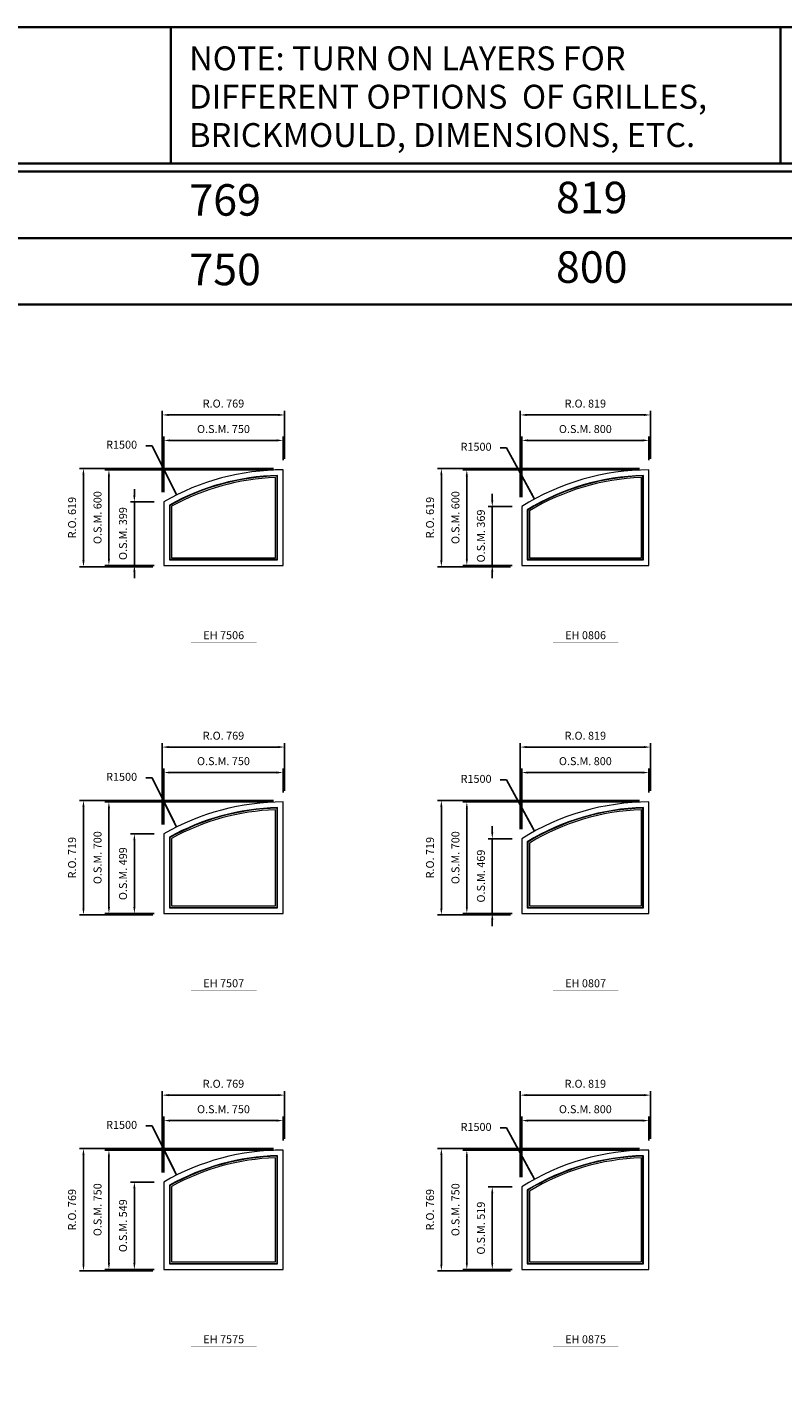
# Model space of a CAD drawing. Extents: x 46897 to 88766, y -6568 to 32413.
# Drawn here: x 56349 to 61097, y 23858 to 32413 of the extents above; entities that cross this region are included whole.
import ezdxf
from ezdxf.enums import TextEntityAlignment as Align

# ---------------------------------------------------------------- set-up
doc = ezdxf.new("R2010")
doc.units = 0
doc.header["$LTSCALE"] = 250
doc.header["$MEASUREMENT"] = 0
doc.header["$PDMODE"] = 3
doc.header["$PDSIZE"] = -2
doc.layers.get('0').update_dxf_attribs({"color": 5, "linetype": 'CONTINUOUS', "lineweight": 0})
doc.layers.get('DEFPOINTS').update_dxf_attribs({"color": 2, "linetype": 'CONTINUOUS', "lineweight": 0})
for name, color, linetype, lineweight in [('BORDER', 7, 'CONTINUOUS', 35), ('Dimensions', 2, 'CONTINUOUS', 0), ('FRAME', 7, 'CONTINUOUS', 0), ('GLASS', 6, 'CONTINUOUS', 0), ('GLAZING STOP', 1, 'CONTINUOUS', 0), ('TEXT', 7, 'CONTINUOUS', 0)]:
    doc.layers.add(name, color=color, linetype=linetype, lineweight=lineweight)
doc.styles.add('ROMANS', font='romans')
doc.styles.add('style1', font='ARIAL.TTF')
doc.dimstyles.new('LWDEC', dxfattribs={"dimscale": 20, "dimtxt": 2.5, "dimasz": 2, "dimexe": 1.25, "dimexo": 3, "dimgap": 2, "dimtad": 1, "dimtoh": 1, "dimdec": 0, "dimzin": 11, "dimdsep": 46, "dimtxsty": 'ROMANS', "dimcen": 0, "dimdle": 1.5, "dimazin": 0, "dimtfac": 1, "dimtdec": 0, "dimtix": 1, "dimtmove": 0, "dimatfit": 3, "dimfxl": 0, "dimtzin": 0, "dimarcsym": 0})
doc.dimstyles.new('LWDEC$4', dxfattribs={"dimscale": 20, "dimtxt": 2.5, "dimasz": 2, "dimexe": 1.25, "dimexo": 3, "dimgap": 2, "dimtad": 0, "dimtih": 1, "dimtoh": 1, "dimdec": 0, "dimzin": 9, "dimdsep": 46, "dimtxsty": 'ROMANS', "dimcen": 0, "dimdle": 1.5, "dimsd1": 1, "dimazin": 0, "dimtfac": 1, "dimtdec": 0, "dimtofl": 0, "dimtmove": 0, "dimatfit": 0, "dimfxl": 0, "dimtzin": 0, "dimarcsym": 0})

# ---------------------------------------------------------------- blocks, each defined once
blk = doc.blocks.new('*D293')
at = {"layer": 'DEFPOINTS', "color": 0}
for p in [(57287.9, 25200.7), (57957.1, 23858.3)]:
    blk.add_point(p, dxfattribs=at)
at = {"layer": 'Dimensions', "color": 2, "lineweight": -2}
for p, q in [((57133.8, 25509.9), (57093.8, 25509.9)), ((57270.1, 25236.5), (57133.8, 25509.9)), ((57287.9, 25200.7), (57133.8, 25509.9))]:
    blk.add_line(p, q, dxfattribs=at)
at = {"layer": 'Dimensions', "color": 2}
blk.add_solid([(57276, 25239.5), (57264.1, 25233.6), (57287.9, 25200.7)], dxfattribs=at)
at = {"layer": 'Dimensions', "color": 0, "insert": (56941.9, 25509.9), "char_height": 50, "attachment_point": 5, "style": 'ROMANS'}
blk.add_mtext('R1500', dxfattribs=at)
blk = doc.blocks.new('*D294')
at = {"layer": 'DEFPOINTS', "color": 0}
for p in [(57957.1, 25543.3), (57957.1, 25358.3), (57207.1, 25157.3)]:
    blk.add_point(p, dxfattribs=at)
at = {"layer": 'Dimensions', "color": 0, "lineweight": -2}
for p, q in [((57207.1, 25217.3), (57207.1, 25568.3)), ((57957.1, 25418.3), (57957.1, 25568.3))]:
    blk.add_line(p, q, dxfattribs=at)
at = {"layer": 'Dimensions', "color": 2, "lineweight": -2}
blk.add_line((57247.1, 25543.3), (57917.1, 25543.3), dxfattribs=at)
at = {"layer": 'Dimensions', "color": 2}
for points in [[(57247.1, 25550), (57247.1, 25536.6), (57207.1, 25543.3)], [(57917.1, 25550), (57917.1, 25536.6), (57957.1, 25543.3)]]:
    blk.add_solid(points, dxfattribs=at)
at = {"layer": 'Dimensions', "color": 0, "insert": (57582.1, 25608.3), "char_height": 50, "attachment_point": 5, "style": 'ROMANS'}
blk.add_mtext('O.S.M. 750', dxfattribs=at)
blk = doc.blocks.new('*D295')
at = {"layer": 'DEFPOINTS', "color": 0}
for p in [(57022.1, 25157.3), (57207.1, 25157.3), (57207.1, 24608.3)]:
    blk.add_point(p, dxfattribs=at)
at = {"layer": 'Dimensions', "color": 0, "lineweight": -2}
for p, q in [((57147.1, 25157.3), (56997.1, 25157.3)), ((57147.1, 24608.3), (56997.1, 24608.3))]:
    blk.add_line(p, q, dxfattribs=at)
at = {"layer": 'Dimensions', "color": 2, "lineweight": -2}
blk.add_line((57022.1, 24648.3), (57022.1, 25117.3), dxfattribs=at)
at = {"layer": 'Dimensions', "color": 2}
for points in [[(57015.5, 25117.3), (57028.8, 25117.3), (57022.1, 25157.3)], [(57015.5, 24648.3), (57028.8, 24648.3), (57022.1, 24608.3)]]:
    blk.add_solid(points, dxfattribs=at)
at = {"layer": 'Dimensions', "color": 0, "insert": (56957.1, 24882.8), "char_height": 50, "attachment_point": 5, "rotation": 90, "style": 'ROMANS'}
blk.add_mtext('O.S.M. 549', dxfattribs=at)
blk = doc.blocks.new('*D296')
at = {"layer": 'DEFPOINTS', "color": 0}
for p in [(56862.1, 25358.3), (57957.1, 25358.3), (57207.1, 24608.3)]:
    blk.add_point(p, dxfattribs=at)
at = {"layer": 'Dimensions', "color": 0, "lineweight": -2}
for p, q in [((57897.1, 25358.3), (56837.1, 25358.3)), ((57147.1, 24608.3), (56837.1, 24608.3))]:
    blk.add_line(p, q, dxfattribs=at)
at = {"layer": 'Dimensions', "color": 2, "lineweight": -2}
blk.add_line((56862.1, 24648.3), (56862.1, 25318.3), dxfattribs=at)
at = {"layer": 'Dimensions', "color": 2}
for points in [[(56855.5, 25318.3), (56868.8, 25318.3), (56862.1, 25358.3)], [(56855.5, 24648.3), (56868.8, 24648.3), (56862.1, 24608.3)]]:
    blk.add_solid(points, dxfattribs=at)
at = {"layer": 'Dimensions', "color": 0, "insert": (56797.1, 24983.3), "char_height": 50, "attachment_point": 5, "rotation": 90, "style": 'ROMANS'}
blk.add_mtext('O.S.M. 750', dxfattribs=at)
blk = doc.blocks.new('*D297')
at = {"layer": 'DEFPOINTS', "color": 0}
for p in [(57966.6, 25703.3), (57966.6, 25367.8), (57197.6, 25157.3)]:
    blk.add_point(p, dxfattribs=at)
at = {"layer": 'Dimensions', "color": 0, "lineweight": -2}
for p, q in [((57197.6, 25217.3), (57197.6, 25728.3)), ((57966.6, 25427.8), (57966.6, 25728.3))]:
    blk.add_line(p, q, dxfattribs=at)
at = {"layer": 'Dimensions', "color": 2, "lineweight": -2}
blk.add_line((57237.6, 25703.3), (57926.6, 25703.3), dxfattribs=at)
at = {"layer": 'Dimensions', "color": 2}
for points in [[(57237.6, 25710), (57237.6, 25696.6), (57197.6, 25703.3)], [(57926.6, 25710), (57926.6, 25696.6), (57966.6, 25703.3)]]:
    blk.add_solid(points, dxfattribs=at)
at = {"layer": 'Dimensions', "color": 0, "insert": (57582.1, 25768.3), "char_height": 50, "attachment_point": 5, "style": 'ROMANS'}
blk.add_mtext('R.O. 769', dxfattribs=at)
blk = doc.blocks.new('*D298')
at = {"layer": 'DEFPOINTS', "color": 0}
for p in [(56702.1, 25367.8), (57957.1, 25367.8), (57197.6, 24598.8)]:
    blk.add_point(p, dxfattribs=at)
at = {"layer": 'Dimensions', "color": 0, "lineweight": -2}
for p, q in [((57897.1, 25367.8), (56677.1, 25367.8)), ((57137.6, 24598.8), (56677.1, 24598.8))]:
    blk.add_line(p, q, dxfattribs=at)
at = {"layer": 'Dimensions', "color": 2, "lineweight": -2}
blk.add_line((56702.1, 24638.8), (56702.1, 25327.8), dxfattribs=at)
at = {"layer": 'Dimensions', "color": 2}
for points in [[(56695.5, 25327.8), (56708.8, 25327.8), (56702.1, 25367.8)], [(56695.5, 24638.8), (56708.8, 24638.8), (56702.1, 24598.8)]]:
    blk.add_solid(points, dxfattribs=at)
at = {"layer": 'Dimensions', "color": 0, "insert": (56637.1, 24983.3), "char_height": 50, "attachment_point": 5, "rotation": 90, "style": 'ROMANS'}
blk.add_mtext('R.O. 769', dxfattribs=at)
blk = doc.blocks.new('*D305')
at = {"layer": 'DEFPOINTS', "color": 0}
for p in [(57287.9, 27387.7), (57957.1, 26045.3)]:
    blk.add_point(p, dxfattribs=at)
at = {"layer": 'Dimensions', "color": 2, "lineweight": -2}
for p, q in [((57133.8, 27696.9), (57093.8, 27696.9)), ((57270.1, 27423.5), (57133.8, 27696.9)), ((57287.9, 27387.7), (57133.8, 27696.9))]:
    blk.add_line(p, q, dxfattribs=at)
at = {"layer": 'Dimensions', "color": 2}
blk.add_solid([(57276, 27426.5), (57264.1, 27420.6), (57287.9, 27387.7)], dxfattribs=at)
at = {"layer": 'Dimensions', "color": 0, "insert": (56941.9, 27696.9), "char_height": 50, "attachment_point": 5, "style": 'ROMANS'}
blk.add_mtext('R1500', dxfattribs=at)
blk = doc.blocks.new('*D306')
at = {"layer": 'DEFPOINTS', "color": 0}
for p in [(57957.1, 27730.3), (57957.1, 27545.3), (57207.1, 27344.3)]:
    blk.add_point(p, dxfattribs=at)
at = {"layer": 'Dimensions', "color": 0, "lineweight": -2}
for p, q in [((57207.1, 27404.3), (57207.1, 27755.3)), ((57957.1, 27605.3), (57957.1, 27755.3))]:
    blk.add_line(p, q, dxfattribs=at)
at = {"layer": 'Dimensions', "color": 2, "lineweight": -2}
blk.add_line((57247.1, 27730.3), (57917.1, 27730.3), dxfattribs=at)
at = {"layer": 'Dimensions', "color": 2}
for points in [[(57247.1, 27737), (57247.1, 27723.6), (57207.1, 27730.3)], [(57917.1, 27737), (57917.1, 27723.6), (57957.1, 27730.3)]]:
    blk.add_solid(points, dxfattribs=at)
at = {"layer": 'Dimensions', "color": 0, "insert": (57582.1, 27795.3), "char_height": 50, "attachment_point": 5, "style": 'ROMANS'}
blk.add_mtext('O.S.M. 750', dxfattribs=at)
blk = doc.blocks.new('*D307')
at = {"layer": 'DEFPOINTS', "color": 0}
for p in [(57022.1, 27344.3), (57207.1, 27344.3), (57207.1, 26845.3)]:
    blk.add_point(p, dxfattribs=at)
at = {"layer": 'Dimensions', "color": 0, "lineweight": -2}
for p, q in [((57147.1, 27344.3), (56997.1, 27344.3)), ((57147.1, 26845.3), (56997.1, 26845.3))]:
    blk.add_line(p, q, dxfattribs=at)
at = {"layer": 'Dimensions', "color": 2, "lineweight": -2}
blk.add_line((57022.1, 26885.3), (57022.1, 27304.3), dxfattribs=at)
at = {"layer": 'Dimensions', "color": 2}
for points in [[(57015.5, 27304.3), (57028.8, 27304.3), (57022.1, 27344.3)], [(57015.5, 26885.3), (57028.8, 26885.3), (57022.1, 26845.3)]]:
    blk.add_solid(points, dxfattribs=at)
at = {"layer": 'Dimensions', "color": 0, "insert": (56957.1, 27094.8), "char_height": 50, "attachment_point": 5, "rotation": 90, "style": 'ROMANS'}
blk.add_mtext('O.S.M. 499', dxfattribs=at)
blk = doc.blocks.new('*D308')
at = {"layer": 'DEFPOINTS', "color": 0}
for p in [(56862.1, 27545.3), (57957.1, 27545.3), (57207.1, 26845.3)]:
    blk.add_point(p, dxfattribs=at)
at = {"layer": 'Dimensions', "color": 0, "lineweight": -2}
for p, q in [((57897.1, 27545.3), (56837.1, 27545.3)), ((57147.1, 26845.3), (56837.1, 26845.3))]:
    blk.add_line(p, q, dxfattribs=at)
at = {"layer": 'Dimensions', "color": 2, "lineweight": -2}
blk.add_line((56862.1, 26885.3), (56862.1, 27505.3), dxfattribs=at)
at = {"layer": 'Dimensions', "color": 2}
for points in [[(56855.5, 27505.3), (56868.8, 27505.3), (56862.1, 27545.3)], [(56855.5, 26885.3), (56868.8, 26885.3), (56862.1, 26845.3)]]:
    blk.add_solid(points, dxfattribs=at)
at = {"layer": 'Dimensions', "color": 0, "insert": (56797.1, 27195.3), "char_height": 50, "attachment_point": 5, "rotation": 90, "style": 'ROMANS'}
blk.add_mtext('O.S.M. 700', dxfattribs=at)
blk = doc.blocks.new('*D309')
at = {"layer": 'DEFPOINTS', "color": 0}
for p in [(57966.6, 27890.3), (57966.6, 27554.8), (57197.6, 27344.3)]:
    blk.add_point(p, dxfattribs=at)
at = {"layer": 'Dimensions', "color": 0, "lineweight": -2}
for p, q in [((57197.6, 27404.3), (57197.6, 27915.3)), ((57966.6, 27614.8), (57966.6, 27915.3))]:
    blk.add_line(p, q, dxfattribs=at)
at = {"layer": 'Dimensions', "color": 2, "lineweight": -2}
blk.add_line((57237.6, 27890.3), (57926.6, 27890.3), dxfattribs=at)
at = {"layer": 'Dimensions', "color": 2}
for points in [[(57237.6, 27897), (57237.6, 27883.6), (57197.6, 27890.3)], [(57926.6, 27897), (57926.6, 27883.6), (57966.6, 27890.3)]]:
    blk.add_solid(points, dxfattribs=at)
at = {"layer": 'Dimensions', "color": 0, "insert": (57582.1, 27955.3), "char_height": 50, "attachment_point": 5, "style": 'ROMANS'}
blk.add_mtext('R.O. 769', dxfattribs=at)
blk = doc.blocks.new('*D310')
at = {"layer": 'DEFPOINTS', "color": 0}
for p in [(56702.1, 27554.8), (57957.1, 27554.8), (57197.6, 26835.8)]:
    blk.add_point(p, dxfattribs=at)
at = {"layer": 'Dimensions', "color": 0, "lineweight": -2}
for p, q in [((57897.1, 27554.8), (56677.1, 27554.8)), ((57137.6, 26835.8), (56677.1, 26835.8))]:
    blk.add_line(p, q, dxfattribs=at)
at = {"layer": 'Dimensions', "color": 2, "lineweight": -2}
blk.add_line((56702.1, 26875.8), (56702.1, 27514.8), dxfattribs=at)
at = {"layer": 'Dimensions', "color": 2}
for points in [[(56695.5, 27514.8), (56708.8, 27514.8), (56702.1, 27554.8)], [(56695.5, 26875.8), (56708.8, 26875.8), (56702.1, 26835.8)]]:
    blk.add_solid(points, dxfattribs=at)
at = {"layer": 'Dimensions', "color": 0, "insert": (56637.1, 27195.3), "char_height": 50, "attachment_point": 5, "rotation": 90, "style": 'ROMANS'}
blk.add_mtext('R.O. 719', dxfattribs=at)
blk = doc.blocks.new('*D317')
at = {"layer": 'DEFPOINTS', "color": 0}
for p in [(57287.9, 29474.7), (57957.1, 28132.2)]:
    blk.add_point(p, dxfattribs=at)
at = {"layer": 'Dimensions', "color": 2, "lineweight": -2}
for p, q in [((57133.8, 29783.8), (57093.8, 29783.8)), ((57270.1, 29510.5), (57133.8, 29783.8)), ((57287.9, 29474.7), (57133.8, 29783.8))]:
    blk.add_line(p, q, dxfattribs=at)
at = {"layer": 'Dimensions', "color": 2}
blk.add_solid([(57276, 29513.5), (57264.1, 29507.5), (57287.9, 29474.7)], dxfattribs=at)
at = {"layer": 'Dimensions', "color": 0, "insert": (56941.9, 29783.8), "char_height": 50, "attachment_point": 5, "style": 'ROMANS'}
blk.add_mtext('R1500', dxfattribs=at)
blk = doc.blocks.new('*D318')
at = {"layer": 'DEFPOINTS', "color": 0}
for p in [(57957.1, 29817.2), (57957.1, 29632.2), (57207.1, 29431.3)]:
    blk.add_point(p, dxfattribs=at)
at = {"layer": 'Dimensions', "color": 0, "lineweight": -2}
for p, q in [((57207.1, 29491.3), (57207.1, 29842.2)), ((57957.1, 29692.2), (57957.1, 29842.2))]:
    blk.add_line(p, q, dxfattribs=at)
at = {"layer": 'Dimensions', "color": 2, "lineweight": -2}
blk.add_line((57247.1, 29817.2), (57917.1, 29817.2), dxfattribs=at)
at = {"layer": 'Dimensions', "color": 2}
for points in [[(57247.1, 29823.9), (57247.1, 29810.6), (57207.1, 29817.2)], [(57917.1, 29823.9), (57917.1, 29810.6), (57957.1, 29817.2)]]:
    blk.add_solid(points, dxfattribs=at)
at = {"layer": 'Dimensions', "color": 0, "insert": (57582.1, 29882.2), "char_height": 50, "attachment_point": 5, "style": 'ROMANS'}
blk.add_mtext('O.S.M. 750', dxfattribs=at)
blk = doc.blocks.new('*D319')
at = {"layer": 'DEFPOINTS', "color": 0}
for p in [(57022.1, 29431.3), (57207.1, 29431.3), (57207.1, 29032.2)]:
    blk.add_point(p, dxfattribs=at)
at = {"layer": 'Dimensions', "color": 0, "lineweight": -2}
for p, q in [((57147.1, 29431.3), (56997.1, 29431.3)), ((57147.1, 29032.2), (56997.1, 29032.2))]:
    blk.add_line(p, q, dxfattribs=at)
at = {"layer": 'Dimensions', "color": 2, "lineweight": -2}
for p, q in [((57022.1, 29471.3), (57022.1, 29511.3)), ((57022.1, 29032.2), (57022.1, 29431.3)), ((57022.1, 28992.2), (57022.1, 28952.2))]:
    blk.add_line(p, q, dxfattribs=at)
at = {"layer": 'Dimensions', "color": 2}
for points in [[(57015.5, 29471.3), (57028.8, 29471.3), (57022.1, 29431.3)], [(57015.5, 28992.2), (57028.8, 28992.2), (57022.1, 29032.2)]]:
    blk.add_solid(points, dxfattribs=at)
at = {"layer": 'Dimensions', "color": 0, "insert": (56957.1, 29231.8), "char_height": 50, "attachment_point": 5, "rotation": 90, "style": 'ROMANS'}
blk.add_mtext('O.S.M. 399', dxfattribs=at)
blk = doc.blocks.new('*D320')
at = {"layer": 'DEFPOINTS', "color": 0}
for p in [(56862.1, 29632.2), (57957.1, 29632.2), (57207.1, 29032.2)]:
    blk.add_point(p, dxfattribs=at)
at = {"layer": 'Dimensions', "color": 0, "lineweight": -2}
for p, q in [((57897.1, 29632.2), (56837.1, 29632.2)), ((57147.1, 29032.2), (56837.1, 29032.2))]:
    blk.add_line(p, q, dxfattribs=at)
at = {"layer": 'Dimensions', "color": 2, "lineweight": -2}
blk.add_line((56862.1, 29072.2), (56862.1, 29592.2), dxfattribs=at)
at = {"layer": 'Dimensions', "color": 2}
for points in [[(56855.5, 29592.2), (56868.8, 29592.2), (56862.1, 29632.2)], [(56855.5, 29072.2), (56868.8, 29072.2), (56862.1, 29032.2)]]:
    blk.add_solid(points, dxfattribs=at)
at = {"layer": 'Dimensions', "color": 0, "insert": (56797.1, 29332.2), "char_height": 50, "attachment_point": 5, "rotation": 90, "style": 'ROMANS'}
blk.add_mtext('O.S.M. 600', dxfattribs=at)
blk = doc.blocks.new('*D321')
at = {"layer": 'DEFPOINTS', "color": 0}
for p in [(57966.6, 29977.2), (57966.6, 29641.7), (57197.6, 29431.3)]:
    blk.add_point(p, dxfattribs=at)
at = {"layer": 'Dimensions', "color": 0, "lineweight": -2}
for p, q in [((57197.6, 29491.3), (57197.6, 30002.2)), ((57966.6, 29701.7), (57966.6, 30002.2))]:
    blk.add_line(p, q, dxfattribs=at)
at = {"layer": 'Dimensions', "color": 2, "lineweight": -2}
blk.add_line((57237.6, 29977.2), (57926.6, 29977.2), dxfattribs=at)
at = {"layer": 'Dimensions', "color": 2}
for points in [[(57237.6, 29983.9), (57237.6, 29970.6), (57197.6, 29977.2)], [(57926.6, 29983.9), (57926.6, 29970.6), (57966.6, 29977.2)]]:
    blk.add_solid(points, dxfattribs=at)
at = {"layer": 'Dimensions', "color": 0, "insert": (57582.1, 30042.2), "char_height": 50, "attachment_point": 5, "style": 'ROMANS'}
blk.add_mtext('R.O. 769', dxfattribs=at)
blk = doc.blocks.new('*D322')
at = {"layer": 'DEFPOINTS', "color": 0}
for p in [(56702.1, 29641.7), (57957.1, 29641.7), (57197.6, 29022.7)]:
    blk.add_point(p, dxfattribs=at)
at = {"layer": 'Dimensions', "color": 0, "lineweight": -2}
for p, q in [((57897.1, 29641.7), (56677.1, 29641.7)), ((57137.6, 29022.7), (56677.1, 29022.7))]:
    blk.add_line(p, q, dxfattribs=at)
at = {"layer": 'Dimensions', "color": 2, "lineweight": -2}
blk.add_line((56702.1, 29062.7), (56702.1, 29601.7), dxfattribs=at)
at = {"layer": 'Dimensions', "color": 2}
for points in [[(56695.5, 29601.7), (56708.8, 29601.7), (56702.1, 29641.7)], [(56695.5, 29062.7), (56708.8, 29062.7), (56702.1, 29022.7)]]:
    blk.add_solid(points, dxfattribs=at)
at = {"layer": 'Dimensions', "color": 0, "insert": (56637.1, 29332.2), "char_height": 50, "attachment_point": 5, "rotation": 90, "style": 'ROMANS'}
blk.add_mtext('R.O. 619', dxfattribs=at)
blk = doc.blocks.new('*D911')
at = {"layer": 'DEFPOINTS', "color": 0}
for p in [(59537.6, 29448.7), (60256.6, 28132.2)]:
    blk.add_point(p, dxfattribs=at)
at = {"layer": 'Dimensions', "color": 2, "lineweight": -2}
for p, q in [((59361.6, 29770.9), (59321.6, 29770.9)), ((59518.4, 29483.8), (59361.6, 29770.9)), ((59537.6, 29448.7), (59361.6, 29770.9))]:
    blk.add_line(p, q, dxfattribs=at)
at = {"layer": 'Dimensions', "color": 2}
blk.add_solid([(59524.3, 29487), (59512.6, 29480.6), (59537.6, 29448.7)], dxfattribs=at)
at = {"layer": 'Dimensions', "color": 0, "insert": (59169.7, 29770.9), "char_height": 50, "attachment_point": 5, "style": 'ROMANS'}
blk.add_mtext('R1500', dxfattribs=at)
blk = doc.blocks.new('*D912')
at = {"layer": 'DEFPOINTS', "color": 0}
for p in [(60256.6, 29817.2), (60256.6, 29632.2), (59456.6, 29401.1)]:
    blk.add_point(p, dxfattribs=at)
at = {"layer": 'Dimensions', "color": 0, "lineweight": -2}
for p, q in [((59456.6, 29461.1), (59456.6, 29842.2)), ((60256.6, 29692.2), (60256.6, 29842.2))]:
    blk.add_line(p, q, dxfattribs=at)
at = {"layer": 'Dimensions', "color": 2, "lineweight": -2}
blk.add_line((59496.6, 29817.2), (60216.6, 29817.2), dxfattribs=at)
at = {"layer": 'Dimensions', "color": 2}
for points in [[(59496.6, 29823.9), (59496.6, 29810.6), (59456.6, 29817.2)], [(60216.6, 29823.9), (60216.6, 29810.6), (60256.6, 29817.2)]]:
    blk.add_solid(points, dxfattribs=at)
at = {"layer": 'Dimensions', "color": 0, "insert": (59856.6, 29882.2), "char_height": 50, "attachment_point": 5, "style": 'ROMANS'}
blk.add_mtext('O.S.M. 800', dxfattribs=at)
blk = doc.blocks.new('*D913')
at = {"layer": 'DEFPOINTS', "color": 0}
for p in [(59271.6, 29401.1), (59456.6, 29401.1), (59456.6, 29032.2)]:
    blk.add_point(p, dxfattribs=at)
at = {"layer": 'Dimensions', "color": 2, "lineweight": -2}
for p, q in [((59271.6, 29441.1), (59271.6, 29481.1)), ((59271.6, 29032.2), (59271.6, 29401.1)), ((59271.6, 28992.2), (59271.6, 28952.2))]:
    blk.add_line(p, q, dxfattribs=at)
at = {"layer": 'Dimensions', "color": 0, "lineweight": -2}
for p, q in [((59396.6, 29401.1), (59246.6, 29401.1)), ((59396.6, 29032.2), (59246.6, 29032.2))]:
    blk.add_line(p, q, dxfattribs=at)
at = {"layer": 'Dimensions', "color": 2}
for points in [[(59265, 29441.1), (59278.3, 29441.1), (59271.6, 29401.1)], [(59265, 28992.2), (59278.3, 28992.2), (59271.6, 29032.2)]]:
    blk.add_solid(points, dxfattribs=at)
at = {"layer": 'Dimensions', "color": 0, "insert": (59206.6, 29216.7), "char_height": 50, "attachment_point": 5, "rotation": 90, "style": 'ROMANS'}
blk.add_mtext('O.S.M. 369', dxfattribs=at)
blk = doc.blocks.new('*D914')
at = {"layer": 'DEFPOINTS', "color": 0}
for p in [(59111.6, 29632.2), (60256.6, 29632.2), (59456.6, 29032.2)]:
    blk.add_point(p, dxfattribs=at)
at = {"layer": 'Dimensions', "color": 0, "lineweight": -2}
for p, q in [((60196.6, 29632.2), (59086.6, 29632.2)), ((59396.6, 29032.2), (59086.6, 29032.2))]:
    blk.add_line(p, q, dxfattribs=at)
at = {"layer": 'Dimensions', "color": 2, "lineweight": -2}
blk.add_line((59111.6, 29072.2), (59111.6, 29592.2), dxfattribs=at)
at = {"layer": 'Dimensions', "color": 2}
for points in [[(59105, 29592.2), (59118.3, 29592.2), (59111.6, 29632.2)], [(59105, 29072.2), (59118.3, 29072.2), (59111.6, 29032.2)]]:
    blk.add_solid(points, dxfattribs=at)
at = {"layer": 'Dimensions', "color": 0, "insert": (59046.6, 29332.2), "char_height": 50, "attachment_point": 5, "rotation": 90, "style": 'ROMANS'}
blk.add_mtext('O.S.M. 600', dxfattribs=at)
blk = doc.blocks.new('*D915')
at = {"layer": 'DEFPOINTS', "color": 0}
for p in [(60266.1, 29977.2), (60266.1, 29641.7), (59447.1, 29401.1)]:
    blk.add_point(p, dxfattribs=at)
at = {"layer": 'Dimensions', "color": 0, "lineweight": -2}
for p, q in [((59447.1, 29461.1), (59447.1, 30002.2)), ((60266.1, 29701.7), (60266.1, 30002.2))]:
    blk.add_line(p, q, dxfattribs=at)
at = {"layer": 'Dimensions', "color": 2, "lineweight": -2}
blk.add_line((59487.1, 29977.2), (60226.1, 29977.2), dxfattribs=at)
at = {"layer": 'Dimensions', "color": 2}
for points in [[(59487.1, 29983.9), (59487.1, 29970.6), (59447.1, 29977.2)], [(60226.1, 29983.9), (60226.1, 29970.6), (60266.1, 29977.2)]]:
    blk.add_solid(points, dxfattribs=at)
at = {"layer": 'Dimensions', "color": 0, "insert": (59856.6, 30042.2), "char_height": 50, "attachment_point": 5, "style": 'ROMANS'}
blk.add_mtext('R.O. 819', dxfattribs=at)
blk = doc.blocks.new('*D916')
at = {"layer": 'DEFPOINTS', "color": 0}
for p in [(58951.6, 29641.7), (60256.6, 29641.7), (59447.1, 29022.7)]:
    blk.add_point(p, dxfattribs=at)
at = {"layer": 'Dimensions', "color": 0, "lineweight": -2}
for p, q in [((60196.6, 29641.7), (58926.6, 29641.7)), ((59387.1, 29022.7), (58926.6, 29022.7))]:
    blk.add_line(p, q, dxfattribs=at)
at = {"layer": 'Dimensions', "color": 2, "lineweight": -2}
blk.add_line((58951.6, 29062.7), (58951.6, 29601.7), dxfattribs=at)
at = {"layer": 'Dimensions', "color": 2}
for points in [[(58945, 29601.7), (58958.3, 29601.7), (58951.6, 29641.7)], [(58945, 29062.7), (58958.3, 29062.7), (58951.6, 29022.7)]]:
    blk.add_solid(points, dxfattribs=at)
at = {"layer": 'Dimensions', "color": 0, "insert": (58886.6, 29332.2), "char_height": 50, "attachment_point": 5, "rotation": 90, "style": 'ROMANS'}
blk.add_mtext('R.O. 619', dxfattribs=at)
blk = doc.blocks.new('*D1119')
at = {"layer": 'DEFPOINTS', "color": 0}
for p in [(59537.6, 27361.7), (60256.6, 26045.3)]:
    blk.add_point(p, dxfattribs=at)
at = {"layer": 'Dimensions', "color": 2, "lineweight": -2}
for p, q in [((59361.6, 27684), (59321.6, 27684)), ((59518.4, 27396.8), (59361.6, 27684)), ((59537.6, 27361.7), (59361.6, 27684))]:
    blk.add_line(p, q, dxfattribs=at)
at = {"layer": 'Dimensions', "color": 2}
blk.add_solid([(59524.3, 27400), (59512.6, 27393.6), (59537.6, 27361.7)], dxfattribs=at)
at = {"layer": 'Dimensions', "color": 0, "insert": (59169.7, 27684), "char_height": 50, "attachment_point": 5, "style": 'ROMANS'}
blk.add_mtext('R1500', dxfattribs=at)
blk = doc.blocks.new('*D1120')
at = {"layer": 'DEFPOINTS', "color": 0}
for p in [(60256.6, 27730.3), (60256.6, 27545.3), (59456.6, 27314.2)]:
    blk.add_point(p, dxfattribs=at)
at = {"layer": 'Dimensions', "color": 0, "lineweight": -2}
for p, q in [((59456.6, 27374.2), (59456.6, 27755.3)), ((60256.6, 27605.3), (60256.6, 27755.3))]:
    blk.add_line(p, q, dxfattribs=at)
at = {"layer": 'Dimensions', "color": 2, "lineweight": -2}
blk.add_line((59496.6, 27730.3), (60216.6, 27730.3), dxfattribs=at)
at = {"layer": 'Dimensions', "color": 2}
for points in [[(59496.6, 27737), (59496.6, 27723.6), (59456.6, 27730.3)], [(60216.6, 27737), (60216.6, 27723.6), (60256.6, 27730.3)]]:
    blk.add_solid(points, dxfattribs=at)
at = {"layer": 'Dimensions', "color": 0, "insert": (59856.6, 27795.3), "char_height": 50, "attachment_point": 5, "style": 'ROMANS'}
blk.add_mtext('O.S.M. 800', dxfattribs=at)
blk = doc.blocks.new('*D1121')
at = {"layer": 'DEFPOINTS', "color": 0}
for p in [(59271.6, 27314.2), (59456.6, 27314.2), (59456.6, 26845.3)]:
    blk.add_point(p, dxfattribs=at)
at = {"layer": 'Dimensions', "color": 2, "lineweight": -2}
for p, q in [((59271.6, 27354.2), (59271.6, 27394.2)), ((59271.6, 26845.3), (59271.6, 27314.2)), ((59271.6, 26805.3), (59271.6, 26765.3))]:
    blk.add_line(p, q, dxfattribs=at)
at = {"layer": 'Dimensions', "color": 0, "lineweight": -2}
for p, q in [((59396.6, 27314.2), (59246.6, 27314.2)), ((59396.6, 26845.3), (59246.6, 26845.3))]:
    blk.add_line(p, q, dxfattribs=at)
at = {"layer": 'Dimensions', "color": 2}
for points in [[(59265, 27354.2), (59278.3, 27354.2), (59271.6, 27314.2)], [(59265, 26805.3), (59278.3, 26805.3), (59271.6, 26845.3)]]:
    blk.add_solid(points, dxfattribs=at)
at = {"layer": 'Dimensions', "color": 0, "insert": (59206.6, 27079.7), "char_height": 50, "attachment_point": 5, "rotation": 90, "style": 'ROMANS'}
blk.add_mtext('O.S.M. 469', dxfattribs=at)
blk = doc.blocks.new('*D1122')
at = {"layer": 'DEFPOINTS', "color": 0}
for p in [(59111.6, 27545.3), (60256.6, 27545.3), (59456.6, 26845.3)]:
    blk.add_point(p, dxfattribs=at)
at = {"layer": 'Dimensions', "color": 0, "lineweight": -2}
for p, q in [((60196.6, 27545.3), (59086.6, 27545.3)), ((59396.6, 26845.3), (59086.6, 26845.3))]:
    blk.add_line(p, q, dxfattribs=at)
at = {"layer": 'Dimensions', "color": 2, "lineweight": -2}
blk.add_line((59111.6, 26885.3), (59111.6, 27505.3), dxfattribs=at)
at = {"layer": 'Dimensions', "color": 2}
for points in [[(59105, 27505.3), (59118.3, 27505.3), (59111.6, 27545.3)], [(59105, 26885.3), (59118.3, 26885.3), (59111.6, 26845.3)]]:
    blk.add_solid(points, dxfattribs=at)
at = {"layer": 'Dimensions', "color": 0, "insert": (59046.6, 27195.3), "char_height": 50, "attachment_point": 5, "rotation": 90, "style": 'ROMANS'}
blk.add_mtext('O.S.M. 700', dxfattribs=at)
blk = doc.blocks.new('*D1123')
at = {"layer": 'DEFPOINTS', "color": 0}
for p in [(60266.1, 27890.3), (60266.1, 27554.8), (59447.1, 27314.2)]:
    blk.add_point(p, dxfattribs=at)
at = {"layer": 'Dimensions', "color": 0, "lineweight": -2}
for p, q in [((59447.1, 27374.2), (59447.1, 27915.3)), ((60266.1, 27614.8), (60266.1, 27915.3))]:
    blk.add_line(p, q, dxfattribs=at)
at = {"layer": 'Dimensions', "color": 2, "lineweight": -2}
blk.add_line((59487.1, 27890.3), (60226.1, 27890.3), dxfattribs=at)
at = {"layer": 'Dimensions', "color": 2}
for points in [[(59487.1, 27897), (59487.1, 27883.6), (59447.1, 27890.3)], [(60226.1, 27897), (60226.1, 27883.6), (60266.1, 27890.3)]]:
    blk.add_solid(points, dxfattribs=at)
at = {"layer": 'Dimensions', "color": 0, "insert": (59856.6, 27955.3), "char_height": 50, "attachment_point": 5, "style": 'ROMANS'}
blk.add_mtext('R.O. 819', dxfattribs=at)
blk = doc.blocks.new('*D1124')
at = {"layer": 'DEFPOINTS', "color": 0}
for p in [(58951.6, 27554.8), (60256.6, 27554.8), (59447.1, 26835.8)]:
    blk.add_point(p, dxfattribs=at)
at = {"layer": 'Dimensions', "color": 0, "lineweight": -2}
for p, q in [((60196.6, 27554.8), (58926.6, 27554.8)), ((59387.1, 26835.8), (58926.6, 26835.8))]:
    blk.add_line(p, q, dxfattribs=at)
at = {"layer": 'Dimensions', "color": 2, "lineweight": -2}
blk.add_line((58951.6, 26875.8), (58951.6, 27514.8), dxfattribs=at)
at = {"layer": 'Dimensions', "color": 2}
for points in [[(58945, 27514.8), (58958.3, 27514.8), (58951.6, 27554.8)], [(58945, 26875.8), (58958.3, 26875.8), (58951.6, 26835.8)]]:
    blk.add_solid(points, dxfattribs=at)
at = {"layer": 'Dimensions', "color": 0, "insert": (58886.6, 27195.3), "char_height": 50, "attachment_point": 5, "rotation": 90, "style": 'ROMANS'}
blk.add_mtext('R.O. 719', dxfattribs=at)
blk = doc.blocks.new('*D1269')
at = {"layer": 'DEFPOINTS', "color": 0}
for p in [(59537.6, 25174.7), (60256.6, 23858.3)]:
    blk.add_point(p, dxfattribs=at)
at = {"layer": 'Dimensions', "color": 2, "lineweight": -2}
for p, q in [((59361.6, 25497), (59321.6, 25497)), ((59518.4, 25209.8), (59361.6, 25497)), ((59537.6, 25174.7), (59361.6, 25497))]:
    blk.add_line(p, q, dxfattribs=at)
at = {"layer": 'Dimensions', "color": 2}
blk.add_solid([(59524.3, 25213), (59512.6, 25206.6), (59537.6, 25174.7)], dxfattribs=at)
at = {"layer": 'Dimensions', "color": 0, "insert": (59169.7, 25497), "char_height": 50, "attachment_point": 5, "style": 'ROMANS'}
blk.add_mtext('R1500', dxfattribs=at)
blk = doc.blocks.new('*D1270')
at = {"layer": 'DEFPOINTS', "color": 0}
for p in [(60256.6, 25543.3), (60256.6, 25358.3), (59456.6, 25127.2)]:
    blk.add_point(p, dxfattribs=at)
at = {"layer": 'Dimensions', "color": 0, "lineweight": -2}
for p, q in [((59456.6, 25187.2), (59456.6, 25568.3)), ((60256.6, 25418.3), (60256.6, 25568.3))]:
    blk.add_line(p, q, dxfattribs=at)
at = {"layer": 'Dimensions', "color": 2, "lineweight": -2}
blk.add_line((59496.6, 25543.3), (60216.6, 25543.3), dxfattribs=at)
at = {"layer": 'Dimensions', "color": 2}
for points in [[(59496.6, 25550), (59496.6, 25536.6), (59456.6, 25543.3)], [(60216.6, 25550), (60216.6, 25536.6), (60256.6, 25543.3)]]:
    blk.add_solid(points, dxfattribs=at)
at = {"layer": 'Dimensions', "color": 0, "insert": (59856.6, 25608.3), "char_height": 50, "attachment_point": 5, "style": 'ROMANS'}
blk.add_mtext('O.S.M. 800', dxfattribs=at)
blk = doc.blocks.new('*D1271')
at = {"layer": 'DEFPOINTS', "color": 0}
for p in [(59271.6, 25127.2), (59456.6, 25127.2), (59456.6, 24608.3)]:
    blk.add_point(p, dxfattribs=at)
at = {"layer": 'Dimensions', "color": 0, "lineweight": -2}
for p, q in [((59396.6, 25127.2), (59246.6, 25127.2)), ((59396.6, 24608.3), (59246.6, 24608.3))]:
    blk.add_line(p, q, dxfattribs=at)
at = {"layer": 'Dimensions', "color": 2, "lineweight": -2}
blk.add_line((59271.6, 24648.3), (59271.6, 25087.2), dxfattribs=at)
at = {"layer": 'Dimensions', "color": 2}
for points in [[(59265, 25087.2), (59278.3, 25087.2), (59271.6, 25127.2)], [(59265, 24648.3), (59278.3, 24648.3), (59271.6, 24608.3)]]:
    blk.add_solid(points, dxfattribs=at)
at = {"layer": 'Dimensions', "color": 0, "insert": (59206.6, 24867.7), "char_height": 50, "attachment_point": 5, "rotation": 90, "style": 'ROMANS'}
blk.add_mtext('O.S.M. 519', dxfattribs=at)
blk = doc.blocks.new('*D1272')
at = {"layer": 'DEFPOINTS', "color": 0}
for p in [(59111.6, 25358.3), (60256.6, 25358.3), (59456.6, 24608.3)]:
    blk.add_point(p, dxfattribs=at)
at = {"layer": 'Dimensions', "color": 0, "lineweight": -2}
for p, q in [((60196.6, 25358.3), (59086.6, 25358.3)), ((59396.6, 24608.3), (59086.6, 24608.3))]:
    blk.add_line(p, q, dxfattribs=at)
at = {"layer": 'Dimensions', "color": 2, "lineweight": -2}
blk.add_line((59111.6, 24648.3), (59111.6, 25318.3), dxfattribs=at)
at = {"layer": 'Dimensions', "color": 2}
for points in [[(59105, 25318.3), (59118.3, 25318.3), (59111.6, 25358.3)], [(59105, 24648.3), (59118.3, 24648.3), (59111.6, 24608.3)]]:
    blk.add_solid(points, dxfattribs=at)
at = {"layer": 'Dimensions', "color": 0, "insert": (59046.6, 24983.3), "char_height": 50, "attachment_point": 5, "rotation": 90, "style": 'ROMANS'}
blk.add_mtext('O.S.M. 750', dxfattribs=at)
blk = doc.blocks.new('*D1273')
at = {"layer": 'DEFPOINTS', "color": 0}
for p in [(60266.1, 25703.3), (60266.1, 25367.8), (59447.1, 25127.2)]:
    blk.add_point(p, dxfattribs=at)
at = {"layer": 'Dimensions', "color": 0, "lineweight": -2}
for p, q in [((59447.1, 25187.2), (59447.1, 25728.3)), ((60266.1, 25427.8), (60266.1, 25728.3))]:
    blk.add_line(p, q, dxfattribs=at)
at = {"layer": 'Dimensions', "color": 2, "lineweight": -2}
blk.add_line((59487.1, 25703.3), (60226.1, 25703.3), dxfattribs=at)
at = {"layer": 'Dimensions', "color": 2}
for points in [[(59487.1, 25710), (59487.1, 25696.6), (59447.1, 25703.3)], [(60226.1, 25710), (60226.1, 25696.6), (60266.1, 25703.3)]]:
    blk.add_solid(points, dxfattribs=at)
at = {"layer": 'Dimensions', "color": 0, "insert": (59856.6, 25768.3), "char_height": 50, "attachment_point": 5, "style": 'ROMANS'}
blk.add_mtext('R.O. 819', dxfattribs=at)
blk = doc.blocks.new('*D1274')
at = {"layer": 'DEFPOINTS', "color": 0}
for p in [(58951.6, 25367.8), (60256.6, 25367.8), (59447.1, 24598.8)]:
    blk.add_point(p, dxfattribs=at)
at = {"layer": 'Dimensions', "color": 0, "lineweight": -2}
for p, q in [((60196.6, 25367.8), (58926.6, 25367.8)), ((59387.1, 24598.8), (58926.6, 24598.8))]:
    blk.add_line(p, q, dxfattribs=at)
at = {"layer": 'Dimensions', "color": 2, "lineweight": -2}
blk.add_line((58951.6, 24638.8), (58951.6, 25327.8), dxfattribs=at)
at = {"layer": 'Dimensions', "color": 2}
for points in [[(58945, 25327.8), (58958.3, 25327.8), (58951.6, 25367.8)], [(58945, 24638.8), (58958.3, 24638.8), (58951.6, 24598.8)]]:
    blk.add_solid(points, dxfattribs=at)
at = {"layer": 'Dimensions', "color": 0, "insert": (58886.6, 24983.3), "char_height": 50, "attachment_point": 5, "rotation": 90, "style": 'ROMANS'}
blk.add_mtext('R.O. 769', dxfattribs=at)
blk = doc.blocks.new('label1')
at = {"const_width": 2}
blk.add_lwpolyline([(-206, 0), (206, 0)], dxfattribs=at)
at = {"linetype": 'Continuous', "style": 'style1'}
blk.add_attdef('LABEL', text='', height=50, dxfattribs=at).set_placement((0, 20), align=Align.CENTER)

msp = doc.modelspace()

# ---------------------------------------------------------------- linework, layer by layer
at = {"layer": 'BORDER'}
for p, q in [((57251.5, 31557.5), (57251.5, 32413.4)), ((61082.9, 31557.5), (61082.9, 32413.4)), ((88766.2, 31507.5), (46897.3, 31507.5)), ((88766.2, 31088.9), (47315.9, 31088.9)), ((88766.2, 30670.3), (47734.5, 30670.3))]:
    msp.add_line(p, q, dxfattribs=at)
msp.add_lwpolyline([(88766.2, 31557.5), (46897.3, 31557.5), (46897.3, 32413.4), (88766.2, 32413.4)], close=True, dxfattribs=at)
at = {"layer": 'FRAME'}
for points in [[(57207.1, 29032.2), (57957.1, 29032.2), (57957.1, 29632.2, 0.131652), (57207.1, 29431.3, 3.732051), (57207.1, 29431.3), (57207.1, 29032.2)], [(59456.6, 29032.2), (60256.6, 29032.2), (60256.6, 29632.2, 0.141569), (59456.6, 29401.1, 3.461072), (59456.6, 29401.1), (59456.6, 29032.2)], [(57242.1, 29067.2), (57922.1, 29067.2), (57922.1, 29596.8, 0.122093), (57242.1, 29410.9, 3.837302), (57242.1, 29410.9), (57242.1, 29067.2)], [(59491.6, 29067.2), (60221.6, 29067.2), (60221.6, 29596.8, 0.13214), (59491.6, 29381.6, 3.548235), (59491.6, 29381.6), (59491.6, 29067.2)], [(57207.1, 26845.3), (57957.1, 26845.3), (57957.1, 27545.3, 0.131652), (57207.1, 27344.3, 3.732051), (57207.1, 27344.3), (57207.1, 26845.3)], [(57242.1, 26880.3), (57922.1, 26880.3), (57922.1, 27509.9, 0.122093), (57242.1, 27324, 3.837302), (57242.1, 27324), (57242.1, 26880.3)], [(59456.6, 26845.3), (60256.6, 26845.3), (60256.6, 27545.3, 0.141569), (59456.6, 27314.2, 3.461072), (59456.6, 27314.2), (59456.6, 26845.3)], [(59491.6, 26880.3), (60221.6, 26880.3), (60221.6, 27509.9, 0.13214), (59491.6, 27294.7, 3.548235), (59491.6, 27294.7), (59491.6, 26880.3)], [(57207.1, 24608.3), (57957.1, 24608.3), (57957.1, 25358.3, 0.131652), (57207.1, 25157.3, 3.732051), (57207.1, 25157.3), (57207.1, 24608.3)], [(59456.6, 24608.3), (60256.6, 24608.3), (60256.6, 25358.3, 0.141569), (59456.6, 25127.2, 3.461072), (59456.6, 25127.2), (59456.6, 24608.3)], [(57242.1, 24643.3), (57922.1, 24643.3), (57922.1, 25322.9, 0.122093), (57242.1, 25137, 3.837302), (57242.1, 25137), (57242.1, 24643.3)], [(59491.6, 24643.3), (60221.6, 24643.3), (60221.6, 25322.9, 0.13214), (59491.6, 25107.7, 3.548235), (59491.6, 25107.7), (59491.6, 24643.3)]]:
    msp.add_lwpolyline(points, format="xyb", dxfattribs=at)
at = {"layer": 'GLASS'}
for points in [[(57245.1, 29070.2), (57919.1, 29070.2), (57919.1, 29593.7, 0.121254), (57245.1, 29409.1, 3.846784), (57245.1, 29409.1), (57245.1, 29070.2)], [(59494.6, 29070.2), (60218.6, 29070.2), (60218.6, 29593.7, 0.131314), (59494.6, 29379.9, 3.55606), (59494.6, 29379.9), (59494.6, 29070.2)], [(57245.1, 26883.3), (57919.1, 26883.3), (57919.1, 27506.8, 0.121254), (57245.1, 27322.2, 3.846784), (57245.1, 27322.2), (57245.1, 26883.3)], [(59494.6, 26883.3), (60218.6, 26883.3), (60218.6, 27506.8, 0.131314), (59494.6, 27293, 3.55606), (59494.6, 27293), (59494.6, 26883.3)], [(57245.1, 24646.3), (57919.1, 24646.3), (57919.1, 25319.8, 0.121254), (57245.1, 25135.2, 3.846784), (57245.1, 25135.2), (57245.1, 24646.3)], [(59494.6, 24646.3), (60218.6, 24646.3), (60218.6, 25319.8, 0.131314), (59494.6, 25106, 3.55606), (59494.6, 25106), (59494.6, 24646.3)]]:
    msp.add_lwpolyline(points, format="xyb", dxfattribs=at)
at = {"layer": 'GLAZING STOP'}
for points in [[(57255.1, 29080.2), (57909.1, 29080.2), (57909.1, 29583.4, 0.118437), (57255.1, 29403.3, 3.87895), (57255.1, 29403.3), (57255.1, 29080.2)], [(59504.6, 29080.2), (60208.6, 29080.2), (60208.6, 29583.4, 0.128535), (59504.6, 29374.3, 3.582573), (59504.6, 29374.3), (59504.6, 29080.2)], [(57255.1, 26893.3), (57909.1, 26893.3), (57909.1, 27496.5, 0.118437), (57255.1, 27316.3, 3.87895), (57255.1, 27316.3), (57255.1, 26893.3)], [(59504.6, 26893.3), (60208.6, 26893.3), (60208.6, 27496.5, 0.128535), (59504.6, 27287.4, 3.582573), (59504.6, 27287.4), (59504.6, 26893.3)], [(57255.1, 24656.3), (57909.1, 24656.3), (57909.1, 25309.5, 0.118437), (57255.1, 25129.3, 3.87895), (57255.1, 25129.3), (57255.1, 24656.3)], [(59504.6, 24656.3), (60208.6, 24656.3), (60208.6, 25309.5, 0.128535), (59504.6, 25100.4, 3.582573), (59504.6, 25100.4), (59504.6, 24656.3)]]:
    msp.add_lwpolyline(points, format="xyb", dxfattribs=at)

# ---------------------------------------------------------------- block references
at = {"layer": 'TEXT', "linetype": 'Continuous'}
for p, values in [((57583.8, 28548.2), {'LABEL': 'EH 7506'}), ((59858.3, 28548.2), {'LABEL': 'EH 0806'}), ((57583.8, 26361.2), {'LABEL': 'EH 7507'}), ((59858.3, 26361.2), {'LABEL': 'EH 0807'}), ((57583.8, 24124.2), {'LABEL': 'EH 7575'}), ((59858.3, 24124.2), {'LABEL': 'EH 0875'})]:
    msp.add_blockref('label1', p, dxfattribs=at).add_auto_attribs(values)

# ---------------------------------------------------------------- texts
at = {"layer": 'BORDER', "style": 'style1'}
for s, p in [('NOTE: TURN ON LAYERS FOR ', (57366.8, 32142.9)), ('DIFFERENT OPTIONS  OF GRILLES,', (57366.8, 31901.9)), ('BRICKMOULD, DIMENSIONS, ETC.', (57366.8, 31661))]:
    msp.add_text(s, height=150, dxfattribs=at).set_placement(p)
for s, p in [('769', (57592.7, 31302.6)), ('819', (59896.9, 31317.8)), ('750', (57592.7, 30865.5)), ('800', (59896.9, 30880.8))]:
    msp.add_text(s, height=198, dxfattribs=at).set_placement(p, align=Align.MIDDLE)

# ---------------------------------------------------------------- dimensions: what is measured, and where the dimension line sits
at = {"layer": 'Dimensions'}
for base, p1, p2, text, picture, middle in [((57966.6, 29977.2), (57197.6, 29431.3), (57966.6, 29641.7), 'R.O. <>', '*D321', (57582.1, 30042.2)), ((60266.1, 29977.2), (59447.1, 29401.1), (60266.1, 29641.7), 'R.O. <>', '*D915', (59856.6, 30042.2)), ((57957.1, 29817.2), (57207.1, 29431.3), (57957.1, 29632.2), 'O.S.M. <>', '*D318', (57582.1, 29882.2)), ((60256.6, 29817.2), (59456.6, 29401.1), (60256.6, 29632.2), 'O.S.M. <>', '*D912', (59856.6, 29882.2)), ((57966.6, 27890.3), (57197.6, 27344.3), (57966.6, 27554.8), 'R.O. <>', '*D309', (57582.1, 27955.3)), ((60266.1, 27890.3), (59447.1, 27314.2), (60266.1, 27554.8), 'R.O. <>', '*D1123', (59856.6, 27955.3)), ((57957.1, 27730.3), (57207.1, 27344.3), (57957.1, 27545.3), 'O.S.M. <>', '*D306', (57582.1, 27795.3)), ((60256.6, 27730.3), (59456.6, 27314.2), (60256.6, 27545.3), 'O.S.M. <>', '*D1120', (59856.6, 27795.3)), ((57966.6, 25703.3), (57197.6, 25157.3), (57966.6, 25367.8), 'R.O. <>', '*D297', (57582.1, 25768.3)), ((60266.1, 25703.3), (59447.1, 25127.2), (60266.1, 25367.8), 'R.O. <>', '*D1273', (59856.6, 25768.3)), ((57957.1, 25543.3), (57207.1, 25157.3), (57957.1, 25358.3), 'O.S.M. <>', '*D294', (57582.1, 25608.3)), ((60256.6, 25543.3), (59456.6, 25127.2), (60256.6, 25358.3), 'O.S.M. <>', '*D1270', (59856.6, 25608.3))]:
    dim = msp.add_linear_dim(base=base, p1=p1, p2=p2, text=text, dimstyle='LWDEC', override={"dimclrd": 2}, dxfattribs=at)
    dim.commit()
    dim.dimension.update_dxf_attribs({"geometry": picture, "text_midpoint": middle})
for center, mpoint, picture, middle in [((57957.1, 28132.2), (57287.9, 29474.7), '*D317', (56941.9, 29783.8)), ((60256.6, 28132.2), (59537.6, 29448.7), '*D911', (59169.7, 29770.9)), ((57957.1, 26045.3), (57287.9, 27387.7), '*D305', (56941.9, 27696.9)), ((60256.6, 26045.3), (59537.6, 27361.7), '*D1119', (59169.7, 27684)), ((57957.1, 23858.3), (57287.9, 25200.7), '*D293', (56941.9, 25509.9)), ((60256.6, 23858.3), (59537.6, 25174.7), '*D1269', (59169.7, 25497))]:
    dim = msp.add_radius_dim(center=center, mpoint=mpoint, dimstyle='LWDEC$4', override={"dimclrd": 2}, dxfattribs=at)
    dim.commit()
    dim.dimension.update_dxf_attribs({"geometry": picture, "text_midpoint": middle, "dimtype": 164})
for base, p1, p2, text, picture, middle in [((56702.1, 29641.7), (57197.6, 29022.7), (57957.1, 29641.7), 'R.O. <>', '*D322', (56637.1, 29332.2)), ((56862.1, 29632.2), (57207.1, 29032.2), (57957.1, 29632.2), 'O.S.M. <>', '*D320', (56797.1, 29332.2)), ((58951.6, 29641.7), (59447.1, 29022.7), (60256.6, 29641.7), 'R.O. <>', '*D916', (58886.6, 29332.2)), ((59111.6, 29632.2), (59456.6, 29032.2), (60256.6, 29632.2), 'O.S.M. <>', '*D914', (59046.6, 29332.2)), ((57022.1, 29431.3), (57207.1, 29032.2), (57207.1, 29431.3), 'O.S.M. <>', '*D319', (56957.1, 29231.8)), ((59271.6, 29401.1), (59456.6, 29032.2), (59456.6, 29401.1), 'O.S.M. <>', '*D913', (59206.6, 29216.7)), ((56702.1, 27554.8), (57197.6, 26835.8), (57957.1, 27554.8), 'R.O. <>', '*D310', (56637.1, 27195.3)), ((58951.6, 27554.8), (59447.1, 26835.8), (60256.6, 27554.8), 'R.O. <>', '*D1124', (58886.6, 27195.3)), ((56862.1, 27545.3), (57207.1, 26845.3), (57957.1, 27545.3), 'O.S.M. <>', '*D308', (56797.1, 27195.3)), ((59111.6, 27545.3), (59456.6, 26845.3), (60256.6, 27545.3), 'O.S.M. <>', '*D1122', (59046.6, 27195.3)), ((59271.6, 27314.2), (59456.6, 26845.3), (59456.6, 27314.2), 'O.S.M. <>', '*D1121', (59206.6, 27079.7)), ((57022.1, 27344.3), (57207.1, 26845.3), (57207.1, 27344.3), 'O.S.M. <>', '*D307', (56957.1, 27094.8)), ((56702.1, 25367.8), (57197.6, 24598.8), (57957.1, 25367.8), 'R.O. <>', '*D298', (56637.1, 24983.3)), ((56862.1, 25358.3), (57207.1, 24608.3), (57957.1, 25358.3), 'O.S.M. <>', '*D296', (56797.1, 24983.3)), ((58951.6, 25367.8), (59447.1, 24598.8), (60256.6, 25367.8), 'R.O. <>', '*D1274', (58886.6, 24983.3)), ((59111.6, 25358.3), (59456.6, 24608.3), (60256.6, 25358.3), 'O.S.M. <>', '*D1272', (59046.6, 24983.3)), ((57022.1, 25157.3), (57207.1, 24608.3), (57207.1, 25157.3), 'O.S.M. <>', '*D295', (56957.1, 24882.8)), ((59271.6, 25127.2), (59456.6, 24608.3), (59456.6, 25127.2), 'O.S.M. <>', '*D1271', (59206.6, 24867.7))]:
    dim = msp.add_linear_dim(base=base, p1=p1, p2=p2, angle=90, text=text, dimstyle='LWDEC', override={"dimclrd": 2}, dxfattribs=at)
    dim.commit()
    dim.dimension.update_dxf_attribs({"geometry": picture, "text_midpoint": middle})

doc.saveas('drawing.dxf')
